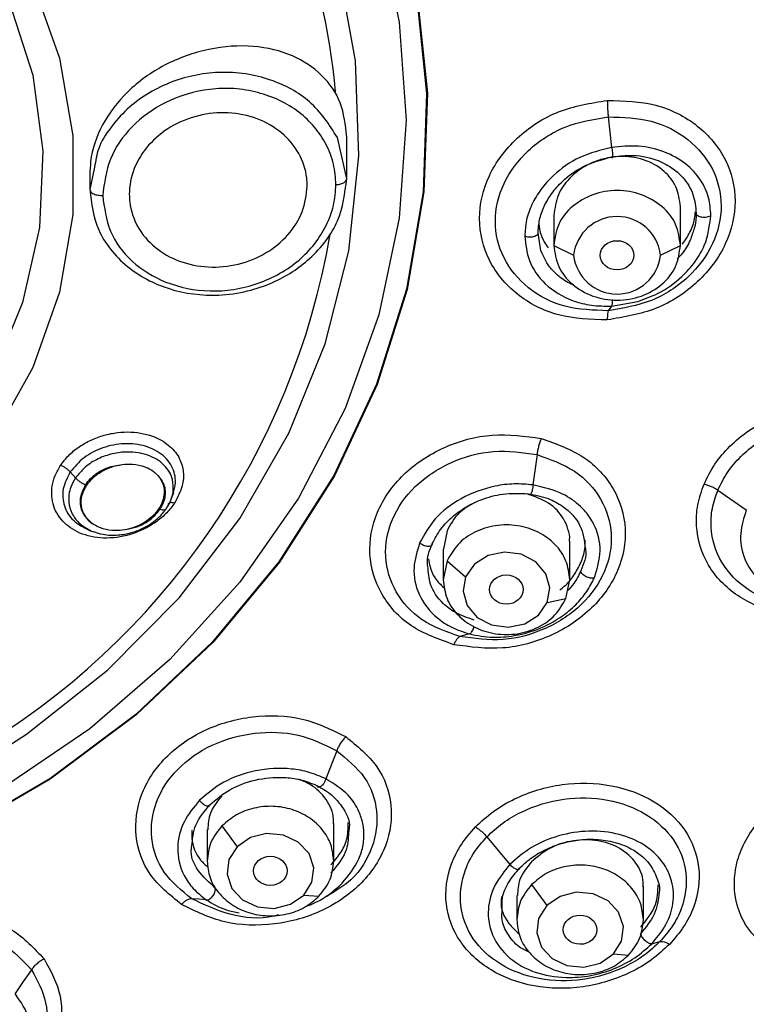
# Model space of a CAD drawing. Units: millimetres. Extents: x 127 to 301, y 106 to 224.
# Drawn here: x 160 to 169, y 185 to 198 of the extents above; entities that cross this region are included whole.
import ezdxf

# ---------------------------------------------------------------- set-up
doc = ezdxf.new("R2010")
doc.units = ezdxf.units.MM
doc.linetypes.add('SLD-実線', pattern=[0])

msp = doc.modelspace()

# ---------------------------------------------------------------- linework, layer by layer
at = {"linetype": 'SLD-実線', "lineweight": 25}
for p, q in [((163.977, 195.618), (163.858, 196.141)), ((163.977, 195.618), (163.977, 196.151)), ((160.788, 195.764), (160.727, 195.482)), ((160.727, 195.673), (160.727, 195.481)), ((168.196, 194.775), (168.196, 195.268)), ((166.596, 195.157), (166.596, 194.775)), ((166.432, 194.71), (166.396, 194.932)), ((166.596, 194.776), (166.846, 194.651)), ((167.946, 194.651), (168.196, 194.776)), ((167.325, 194.008), (167.657, 194.066)), ((167.325, 194.008), (167.284, 193.95)), ((166.383, 192.13), (166.332, 191.747)), ((160.48, 191.91), (160.546, 191.835)), ((168.67, 191.681), (169.03, 191.431)), ((161.765, 191.591), (161.788, 191.652)), ((160.723, 191.172), (160.777, 191.153)), ((165.245, 191.166), (165.201, 190.934)), ((166.796, 190.547), (166.796, 191.036)), ((165.196, 190.934), (165.196, 190.547)), ((165.245, 190.785), (165.196, 190.548)), ((165.245, 190.785), (165.48, 190.586)), ((166.748, 190.311), (166.796, 190.548)), ((166.513, 190.26), (166.748, 190.311)), ((163.849, 188.385), (163.711, 188.03)), ((162.398, 187.434), (162.59, 187.17)), ((163.811, 186.989), (163.811, 187.466)), ((162.211, 187.387), (162.211, 186.989)), ((165.747, 187.296), (166.04, 186.946)), ((166.315, 186.691), (166.506, 186.427)), ((167.728, 186.246), (167.728, 186.671)), ((163.432, 186.558), (163.624, 186.544)), ((166.128, 186.554), (166.128, 186.246)), ((167.834, 185.943), (167.937, 185.97)), ((167.349, 185.815), (167.54, 185.801))]:
    msp.add_line(p, q, dxfattribs=at)
at = {"linetype": 'SLD-実線', "lineweight": 25, "flags": 128}
for points in [[(152.852, 206.91), (154.288, 206.836), (155.705, 206.615), (157.082, 206.251), (158.399, 205.749), (159.639, 205.115), (160.783, 204.358), (161.816, 203.49), (162.723, 202.522), (163.491, 201.468), (164.11, 200.342), (164.572, 199.161), (164.868, 197.941), (164.996, 196.7), (164.953, 195.453), (164.741, 194.22), (164.361, 193.018), (163.82, 191.863), (163.125, 190.771), (162.286, 189.758), (161.314, 188.838), (160.224, 188.024), (159.03, 187.328), (157.749, 186.759), (156.4, 186.325), (155.001, 186.032), (153.571, 185.884), (152.132, 185.884), (150.702, 186.032), (149.303, 186.325), (147.954, 186.759), (146.673, 187.328), (145.479, 188.024), (144.389, 188.838), (143.417, 189.758), (142.578, 190.771), (141.883, 191.863), (141.342, 193.018), (140.962, 194.22), (140.75, 195.453), (140.707, 196.7), (140.835, 197.941), (141.132, 199.161), (141.593, 200.342), (142.212, 201.468), (142.98, 202.522), (143.887, 203.49), (144.92, 204.358), (146.064, 205.115), (147.304, 205.749), (148.621, 206.251), (149.998, 206.615), (151.415, 206.836), (152.852, 206.91)], [(152.852, 206.902), (154.287, 206.828), (155.703, 206.608), (157.079, 206.244), (158.395, 205.742), (159.634, 205.108), (160.777, 204.352), (161.809, 203.484), (162.716, 202.517), (163.484, 201.464), (164.102, 200.339), (164.563, 199.159), (164.859, 197.94), (164.987, 196.699), (164.944, 195.454), (164.732, 194.222), (164.353, 193.02), (163.812, 191.866), (163.118, 190.775), (162.279, 189.763), (161.308, 188.843), (160.219, 188.03), (159.025, 187.334), (157.746, 186.765), (156.397, 186.332), (154.999, 186.039), (153.571, 185.892), (152.132, 185.892), (150.704, 186.039), (149.306, 186.332), (147.957, 186.765), (146.678, 187.334), (145.484, 188.03), (144.395, 188.843), (143.424, 189.763), (142.585, 190.775), (141.891, 191.866), (141.35, 193.02), (140.971, 194.222), (140.759, 195.454), (140.716, 196.699), (140.844, 197.94), (141.14, 199.159), (141.601, 200.339), (142.219, 201.464), (142.987, 202.517), (143.894, 203.484), (144.926, 204.352), (146.069, 205.108), (147.308, 205.742), (148.624, 206.244), (150, 206.608), (151.416, 206.828), (152.852, 206.902)], [(147.166, 187.33), (146.106, 187.895), (144.977, 188.661), (143.963, 189.539), (143.078, 190.517), (142.336, 191.58), (141.748, 192.712), (141.321, 193.898), (141.063, 195.12), (140.976, 196.359), (141.063, 197.599), (141.321, 198.821), (141.748, 200.006), (142.336, 201.139), (143.078, 202.202), (143.963, 203.179), (144.977, 204.057), (146.106, 204.823), (147.333, 205.466), (148.64, 205.975), (150.01, 206.345), (151.42, 206.569), (152.852, 206.644), (154.283, 206.569), (155.693, 206.345), (157.063, 205.975), (158.37, 205.466), (159.598, 204.823), (160.726, 204.057), (161.74, 203.179), (162.625, 202.202), (163.367, 201.139), (163.955, 200.006), (164.382, 198.821), (164.64, 197.599), (164.727, 196.359), (164.64, 195.12), (164.382, 193.898), (163.955, 192.712), (163.367, 191.58), (162.625, 190.517), (161.74, 189.539), (160.726, 188.661), (159.598, 187.895), (158.701, 187.409)], [(159.223, 188.143), (159.925, 188.595), (160.952, 189.405), (161.856, 190.319), (162.623, 191.322), (163.243, 192.399), (163.704, 193.533), (164.001, 194.709), (164.13, 195.907), (164.087, 197.109), (163.874, 198.298), (163.494, 199.455), (162.952, 200.563), (162.257, 201.605), (161.42, 202.565), (160.453, 203.429), (159.371, 204.183), (158.19, 204.817), (156.928, 205.319), (155.604, 205.684), (154.238, 205.905), (152.852, 205.979)], [(156.89, 201.325), (157.18, 201.162), (158.078, 200.541), (158.859, 199.812), (159.506, 198.991), (160.004, 198.095), (160.343, 197.144), (160.514, 196.161), (160.514, 195.166), (160.343, 194.183), (160.004, 193.232), (159.506, 192.336), (158.859, 191.514), (158.078, 190.785), (157.18, 190.165), (156.185, 189.668), (155.116, 189.304), (153.997, 189.083), (152.852, 189.009), (151.706, 189.083), (150.587, 189.304), (149.518, 189.668), (148.523, 190.165), (147.625, 190.785), (146.844, 191.514), (146.197, 192.336), (145.699, 193.232), (145.36, 194.183), (145.189, 195.166), (145.189, 196.161), (145.36, 197.144), (145.699, 198.095), (146.197, 198.991), (146.844, 199.812), (147.625, 200.541), (148.523, 201.162), (149.518, 201.659), (150.587, 202.022), (151.706, 202.244), (152.852, 202.318), (152.852, 202.318)], [(152.852, 202.035), (153.964, 201.961), (155.05, 201.741), (156.084, 201.38), (157.043, 200.886), (157.904, 200.272), (158.646, 199.551), (159.252, 198.74), (159.708, 197.858), (160.004, 196.927), (160.132, 195.967), (160.089, 195.002), (159.877, 194.054), (159.5, 193.145), (158.967, 192.296), (158.291, 191.528), (157.487, 190.858), (156.575, 190.302), (155.575, 189.874), (154.512, 189.582), (153.409, 189.435), (152.294, 189.435), (151.191, 189.582), (150.128, 189.874), (149.128, 190.302), (148.216, 190.858), (147.412, 191.528), (146.736, 192.296), (146.203, 193.145), (145.826, 194.054), (145.614, 195.002), (145.571, 195.967), (145.699, 196.927), (145.995, 197.858), (146.451, 198.74), (147.057, 199.551), (147.799, 200.272), (148.66, 200.886), (149.619, 201.38), (150.653, 201.741), (151.739, 201.961), (152.852, 202.035)], [(167.284, 196.401), (167.305, 196.208), (167.326, 196.015)], [(166.513, 190.26), (166.546, 190.443), (166.495, 190.624), (166.368, 190.774), (166.184, 190.87), (165.972, 190.898), (165.764, 190.854), (165.591, 190.744), (165.48, 190.586)], [(165.48, 190.586), (165.447, 190.402), (165.498, 190.221), (165.625, 190.071), (165.808, 189.975), (166.02, 189.947), (166.229, 189.991), (166.402, 190.101), (166.513, 190.26)], [(165.527, 189.862), (165.467, 189.846), (165.407, 189.829)], [(163.432, 186.558), (163.535, 186.721), (163.559, 186.905), (163.499, 187.084), (163.364, 187.229), (163.176, 187.318), (162.963, 187.338), (162.757, 187.286), (162.59, 187.17)], [(162.59, 187.17), (162.486, 187.007), (162.463, 186.822), (162.523, 186.644), (162.657, 186.499), (162.846, 186.41), (163.059, 186.39), (163.265, 186.442), (163.432, 186.558)], [(167.349, 185.815), (167.452, 185.978), (167.475, 186.163), (167.415, 186.341), (167.281, 186.486), (167.093, 186.575), (166.88, 186.595), (166.674, 186.543), (166.506, 186.427)], [(162.2, 186.499), (162.108, 186.506), (162.016, 186.512)], [(166.506, 186.427), (166.403, 186.264), (166.38, 186.08), (166.44, 185.901), (166.574, 185.756), (166.762, 185.667), (166.976, 185.647), (167.182, 185.699), (167.349, 185.815)], [(159.989, 185.615), (159.885, 185.464), (159.781, 185.313)]]:
    msp.add_lwpolyline(points, dxfattribs=at)
at = {"linetype": 'SLD-実線', "lineweight": 25}
for centre, radius, start, end in [((154.534, 195.827), 9.344, 5.4621, 62.0359), ((167.396, 194.587), 0.554, 6.6254, 173.3746), ((154.451, 196.516), 9.453, 300.3764, 350.261), ((167.396, 194.715), 0.554, 186.6254, 353.3746)]:
    msp.add_arc(centre, radius, start, end, dxfattribs=at)
for centre, major_axis, ratio in [((167.395, 194.651), (0.213, 0), 0.865896), ((165.995, 190.423), (0.213, 0), 0.865944), ((163.01, 186.865), (0.213, 0), 0.86603), ((166.927, 186.121), (0.213, -0.001), 0.865879)]:
    msp.add_ellipse(centre, major_axis=major_axis, ratio=ratio, dxfattribs=at)
for points, knots in [([(152.852, 218.712), (152.97, 218.712), (153.206, 218.711), (153.557, 218.704), (153.905, 218.693), (154.248, 218.678), (154.587, 218.659), (154.922, 218.637), (155.252, 218.61), (155.578, 218.581), (155.899, 218.548), (156.216, 218.511), (156.529, 218.472), (156.837, 218.429), (157.14, 218.384), (157.439, 218.337), (157.733, 218.286), (158.022, 218.234), (158.306, 218.179), (158.586, 218.122), (159.017, 218.03), (159.934, 217.815), (161.097, 217.485), (162.429, 217.029), (163.939, 216.434), (165.794, 215.544), (167.313, 214.629), (168.261, 213.978), (168.828, 213.57), (169.724, 212.879), (170.831, 211.914), (172.056, 210.673), (173.206, 209.31), (174.353, 207.68), (175.409, 205.797), (176.137, 204.061), (176.598, 202.606), (176.833, 201.677), (176.989, 200.908), (177.089, 200.312), (177.169, 199.723), (177.224, 199.197), (177.281, 198.47), (177.29, 197.935), (177.297, 197.54)], [0, 0, 0, 0, 0.009262, 0.01842, 0.027475, 0.036427, 0.045275, 0.054019, 0.06266, 0.071196, 0.079629, 0.087957, 0.09618, 0.1043, 0.112314, 0.120224, 0.128029, 0.135728, 0.143323, 0.150812, 0.158195, 0.177983, 0.225013, 0.253772, 0.28984, 0.354538, 0.419226, 0.434159, 0.449087, 0.476816, 0.527871, 0.571681, 0.624022, 0.679996, 0.74372, 0.812551, 0.846249, 0.879878, 0.898286, 0.91667, 0.934238, 0.951777, 0.964308, 1, 1, 1, 1]), ([(163.977, 196.151), (163.96, 196.298), (163.927, 196.593), (163.674, 196.948), (163.296, 197.2), (162.798, 197.319), (162.23, 197.282), (161.666, 197.081), (161.191, 196.742), (160.863, 196.312), (160.737, 195.938), (160.729, 195.727), (160.727, 195.673)], [0, 0, 0, 0, 0.099999, 0.199879, 0.303017, 0.412718, 0.527222, 0.64195, 0.752917, 0.859593, 0.963876, 1, 1, 1, 1]), ([(163.858, 196.141), (163.755, 196.302), (163.554, 196.613), (163.102, 196.855), (162.698, 196.955), (162.259, 196.979), (161.714, 196.863), (161.253, 196.575), (160.984, 196.268), (160.825, 196.02), (160.799, 195.845), (160.788, 195.764)], [0, 0, 0, 0, 0.155045, 0.299828, 0.379301, 0.463293, 0.618785, 0.772624, 0.854492, 0.932981, 1, 1, 1, 1]), ([(163.84, 195.544), (163.834, 195.631), (163.821, 195.807), (163.723, 196.055), (163.576, 196.278), (163.376, 196.468), (163.133, 196.617), (162.852, 196.718), (162.552, 196.768), (162.151, 196.756), (161.682, 196.616), (161.24, 196.296), (160.95, 195.874), (160.91, 195.564), (160.89, 195.407)], [0, 0, 0, 0, 0.065843, 0.131443, 0.197074, 0.26141, 0.32732, 0.393373, 0.46154, 0.526882, 0.652888, 0.770009, 0.884351, 1, 1, 1, 1]), ([(167.272, 193.834), (167.061, 193.84), (166.64, 193.853), (166.103, 194.137), (165.742, 194.572), (165.614, 195.112), (165.741, 195.669), (166.102, 196.152), (166.641, 196.506), (167.062, 196.576), (167.272, 196.61)], [0, 0, 0, 0, 0.124984, 0.249943, 0.374935, 0.499977, 0.625035, 0.750049, 0.875033, 1, 1, 1, 1]), ([(167.272, 196.61), (167.482, 196.604), (167.902, 196.591), (168.439, 196.311), (168.801, 195.878), (168.93, 195.34), (168.803, 194.782), (168.442, 194.296), (167.904, 193.939), (167.482, 193.869), (167.272, 193.834)], [0, 0, 0, 0, 0.124734, 0.249535, 0.374443, 0.499481, 0.624636, 0.749796, 0.874917, 1, 1, 1, 1]), ([(167.272, 196.61), (167.272, 196.594), (167.273, 196.562), (167.275, 196.508), (167.279, 196.453), (167.282, 196.418), (167.284, 196.401)], [0, 0, 0, 0, 0.247007, 0.499998, 0.75299, 1, 1, 1, 1]), ([(163.477, 195.527), (163.464, 195.417), (163.439, 195.197), (163.246, 194.898), (162.962, 194.665), (162.607, 194.522), (162.222, 194.485), (161.851, 194.561), (161.537, 194.74), (161.315, 195.002), (161.235, 195.247), (161.22, 195.497), (161.269, 195.753), (161.454, 196.053), (161.74, 196.289), (162.095, 196.434), (162.48, 196.471), (162.851, 196.394), (163.166, 196.213), (163.387, 195.949), (163.47, 195.704), (163.475, 195.561), (163.477, 195.527)], [0, 0, 0, 0, 0.053434, 0.106865, 0.160373, 0.214055, 0.267926, 0.321929, 0.375936, 0.429793, 0.483392, 0.499999, 0.553364, 0.606723, 0.660223, 0.713989, 0.767955, 0.821977, 0.875911, 0.929667, 0.983235, 1, 1, 1, 1]), ([(167.284, 193.95), (167.098, 193.956), (166.726, 193.967), (166.251, 194.218), (165.932, 194.602), (165.819, 195.078), (165.931, 195.569), (166.25, 195.995), (166.725, 196.308), (167.098, 196.37), (167.284, 196.401)], [0, 0, 0, 0, 0.125237, 0.25031, 0.375263, 0.500109, 0.624931, 0.749834, 0.874805, 1, 1, 1, 1]), ([(167.284, 196.401), (167.47, 196.395), (167.841, 196.384), (168.316, 196.136), (168.635, 195.754), (168.749, 195.279), (168.638, 194.787), (168.319, 194.359), (167.843, 194.043), (167.471, 193.981), (167.284, 193.95)], [0, 0, 0, 0, 0.124977, 0.249916, 0.374781, 0.499606, 0.624521, 0.749567, 0.874692, 1, 1, 1, 1]), ([(167.326, 196.015), (167.189, 195.981), (166.919, 195.913), (166.62, 195.702), (166.427, 195.489), (166.313, 195.296), (166.241, 195.095), (166.232, 194.961), (166.228, 194.894)], [0, 0, 0, 0, 0.236632, 0.466218, 0.603239, 0.737931, 0.870142, 1, 1, 1, 1]), ([(167.326, 196.015), (167.328, 196.005), (167.332, 195.984), (167.337, 195.953), (167.339, 195.927), (167.34, 195.907), (167.339, 195.891), (167.336, 195.882), (167.331, 195.882), (167.327, 195.89), (167.325, 195.895)], [0, 0, 0, 0, 0.136467, 0.266915, 0.385904, 0.491601, 0.603655, 0.728887, 0.863168, 1, 1, 1, 1]), ([(168.582, 195.155), (168.576, 195.23), (168.564, 195.39), (168.456, 195.616), (168.268, 195.823), (167.997, 195.971), (167.67, 196.048), (167.441, 196.026), (167.326, 196.015)], [0, 0, 0, 0, 0.136834, 0.289266, 0.457254, 0.640832, 0.820399, 1, 1, 1, 1]), ([(166.396, 194.932), (166.4, 194.988), (166.408, 195.101), (166.468, 195.273), (166.566, 195.438), (166.724, 195.615), (166.973, 195.798), (167.201, 195.86), (167.325, 195.895)], [0, 0, 0, 0, 0.129216, 0.261287, 0.396491, 0.535086, 0.746199, 1, 1, 1, 1]), ([(168.196, 195.266), (168.185, 195.353), (168.169, 195.486), (168.067, 195.64), (167.93, 195.775), (167.699, 195.888), (167.428, 195.911), (167.212, 195.872), (167.016, 195.8), (166.806, 195.658), (166.631, 195.424), (166.608, 195.245), (166.596, 195.157)], [0, 0, 0, 0, 0.120837, 0.185369, 0.252499, 0.379437, 0.507066, 0.575821, 0.640186, 0.755302, 0.87992, 1, 1, 1, 1]), ([(167.325, 195.895), (167.401, 195.904), (167.596, 195.929), (167.862, 195.88), (168.084, 195.77), (168.249, 195.624), (168.372, 195.43), (168.388, 195.263), (168.396, 195.182)], [0, 0, 0, 0, 0.141527, 0.359402, 0.510612, 0.643401, 0.827407, 1, 1, 1, 1]), ([(160.727, 195.482), (160.748, 195.307), (160.781, 195.037), (160.983, 194.719), (161.255, 194.439), (161.715, 194.194), (162.266, 194.123), (162.713, 194.187), (163.118, 194.323), (163.546, 194.602), (163.906, 195.069), (163.953, 195.437), (163.977, 195.618)], [0, 0, 0, 0, 0.119276, 0.183329, 0.250168, 0.374776, 0.501058, 0.573353, 0.639367, 0.752094, 0.878233, 1, 1, 1, 1]), ([(160.89, 195.407), (160.91, 195.253), (160.95, 194.946), (161.242, 194.554), (161.685, 194.28), (162.153, 194.185), (162.554, 194.211), (162.855, 194.288), (163.136, 194.415), (163.379, 194.583), (163.578, 194.79), (163.724, 195.025), (163.821, 195.28), (163.834, 195.456), (163.84, 195.544)], [0, 0, 0, 0, 0.116029, 0.230771, 0.347766, 0.473491, 0.538921, 0.607178, 0.673776, 0.739437, 0.803581, 0.869034, 0.934368, 1, 1, 1, 1]), ([(163.84, 195.544), (163.857, 195.545), (163.893, 195.549), (163.939, 195.566), (163.97, 195.59), (163.975, 195.609), (163.976, 195.618)], [0, 0, 0, 0, 0.234641, 0.490758, 0.751988, 1, 1, 1, 1]), ([(160.727, 195.482), (160.729, 195.472), (160.732, 195.457), (160.753, 195.439), (160.775, 195.426), (160.801, 195.417), (160.839, 195.408), (160.87, 195.408), (160.89, 195.407)], [0, 0, 0, 0, 0.238141, 0.36751, 0.499994, 0.632479, 0.761851, 1, 1, 1, 1]), ([(168.196, 194.776), (168.184, 194.867), (168.16, 195.048), (167.975, 195.279), (167.711, 195.433), (167.396, 195.487), (167.082, 195.433), (166.817, 195.279), (166.633, 195.048), (166.608, 194.867), (166.596, 194.776)], [0, 0, 0, 0, 0.125, 0.250001, 0.375001, 0.500001, 0.625001, 0.750001, 0.875, 1, 1, 1, 1]), ([(167.657, 194.066), (167.745, 194.098), (167.948, 194.171), (168.199, 194.352), (168.387, 194.565), (168.541, 194.826), (168.566, 195.026), (168.582, 195.155)], [0, 0, 0, 0, 0.173659, 0.403452, 0.569352, 0.724328, 1, 1, 1, 1]), ([(168.224, 194.792), (168.257, 194.842), (168.325, 194.943), (168.377, 195.084), (168.384, 195.17), (168.386, 195.199)], [0, 0, 0, 0, 0.392879, 0.797725, 1, 1, 1, 1]), ([(168.396, 195.182), (168.396, 195.126), (168.395, 195.062), (168.373, 195), (168.37, 194.993)], [0, 0, 0, 0, 0.893459, 1, 1, 1, 1]), ([(168.582, 195.155), (168.575, 195.15), (168.561, 195.14), (168.53, 195.132), (168.499, 195.129), (168.469, 195.131), (168.442, 195.137), (168.418, 195.148), (168.4, 195.164), (168.398, 195.176), (168.396, 195.182)], [0, 0, 0, 0, 0.136082, 0.268992, 0.391667, 0.499959, 0.608288, 0.730993, 0.863921, 1, 1, 1, 1]), ([(166.41, 195.035), (166.411, 195.016), (166.418, 194.941), (166.457, 194.841), (166.508, 194.769), (166.525, 194.744)], [0, 0, 0, 0, 0.176206, 0.71542, 1, 1, 1, 1]), ([(166.396, 194.932), (166.395, 194.926), (166.393, 194.915), (166.379, 194.901), (166.359, 194.89), (166.335, 194.883), (166.31, 194.88), (166.282, 194.88), (166.252, 194.884), (166.236, 194.891), (166.228, 194.894)], [0, 0, 0, 0, 0.136178, 0.269539, 0.394248, 0.50654, 0.613805, 0.733752, 0.864181, 1, 1, 1, 1]), ([(166.228, 194.894), (166.239, 194.788), (166.265, 194.563), (166.477, 194.264), (166.772, 194.086), (167.071, 194.009), (167.239, 194.008), (167.325, 194.008)], [0, 0, 0, 0, 0.210056, 0.446596, 0.709395, 0.851345, 1, 1, 1, 1]), ([(168.37, 194.993), (168.355, 194.942), (168.322, 194.832), (168.246, 194.699), (168.178, 194.627), (168.157, 194.604)], [0, 0, 0, 0, 0.369191, 0.799104, 1, 1, 1, 1]), ([(166.596, 194.776), (166.608, 194.685), (166.633, 194.504), (166.817, 194.273), (167.082, 194.119), (167.396, 194.065), (167.711, 194.119), (167.975, 194.273), (168.16, 194.504), (168.184, 194.685), (168.196, 194.776)], [0, 0, 0, 0, 0.125, 0.249999, 0.374999, 0.499999, 0.624999, 0.749999, 0.875, 1, 1, 1, 1]), ([(166.848, 194.276), (166.837, 194.28), (166.765, 194.303), (166.659, 194.382), (166.517, 194.517), (166.464, 194.639), (166.432, 194.71)], [0, 0, 0, 0, 0.053543, 0.344311, 0.618107, 1, 1, 1, 1]), ([(167.325, 194.008), (167.327, 194.011), (167.332, 194.016), (167.337, 194.036), (167.339, 194.061), (167.34, 194.081), (167.34, 194.091), (167.34, 194.093)], [0, 0, 0, 0, 0.260846, 0.515374, 0.75154, 0.962021, 1, 1, 1, 1]), ([(167.284, 193.95), (167.283, 193.946), (167.279, 193.939), (167.275, 193.913), (167.272, 193.878), (167.272, 193.848), (167.272, 193.834)], [0, 0, 0, 0, 0.247012, 0.500004, 0.752994, 1, 1, 1, 1]), ([(168.496, 191.758), (168.538, 191.843), (168.622, 192.013), (168.88, 192.316), (169.314, 192.618), (169.936, 192.795), (170.564, 192.768), (171.107, 192.542), (171.487, 192.148), (171.615, 191.725), (171.597, 191.369), (171.536, 191.194), (171.505, 191.107)], [0, 0, 0, 0, 0.062821, 0.125617, 0.250534, 0.37537, 0.500058, 0.624685, 0.74942, 0.874336, 0.937152, 1, 1, 1, 1]), ([(168.67, 191.681), (168.708, 191.757), (168.782, 191.908), (169.013, 192.178), (169.399, 192.447), (169.954, 192.605), (170.515, 192.58), (171, 192.378), (171.34, 192.027), (171.454, 191.65), (171.438, 191.333), (171.384, 191.178), (171.357, 191.1)], [0, 0, 0, 0, 0.062634, 0.125278, 0.250041, 0.375011, 0.500056, 0.625036, 0.749927, 0.874681, 0.937348, 1, 1, 1, 1]), ([(160.357, 191.994), (160.389, 192.037), (160.454, 192.123), (160.588, 192.231), (160.74, 192.318), (160.906, 192.379), (161.078, 192.413), (161.304, 192.422), (161.543, 192.37), (161.75, 192.242), (161.87, 192.086), (161.917, 191.913), (161.907, 191.719), (161.837, 191.589), (161.798, 191.516)], [0, 0, 0, 0, 0.066076, 0.132343, 0.197956, 0.264223, 0.329225, 0.395541, 0.525806, 0.625497, 0.725372, 0.813044, 0.894118, 1, 1, 1, 1]), ([(165.331, 189.726), (165.141, 189.794), (164.762, 189.929), (164.385, 190.352), (164.228, 190.866), (164.325, 191.411), (164.663, 191.896), (165.186, 192.245), (165.819, 192.42), (166.231, 192.363), (166.437, 192.334)], [0, 0, 0, 0, 0.124955, 0.249937, 0.374944, 0.499948, 0.625008, 0.750009, 0.874999, 1, 1, 1, 1]), ([(166.437, 192.334), (166.626, 192.266), (167.005, 192.131), (167.383, 191.71), (167.54, 191.198), (167.442, 190.655), (167.104, 190.168), (166.582, 189.818), (165.949, 189.64), (165.537, 189.698), (165.331, 189.726)], [0, 0, 0, 0, 0.124886, 0.249849, 0.374871, 0.499933, 0.625002, 0.75004, 0.875028, 1, 1, 1, 1]), ([(166.437, 192.334), (166.431, 192.319), (166.419, 192.288), (166.403, 192.236), (166.39, 192.182), (166.385, 192.147), (166.383, 192.13)], [0, 0, 0, 0, 0.247008, 0.499999, 0.75299, 1, 1, 1, 1]), ([(161.785, 191.652), (161.792, 191.674), (161.811, 191.733), (161.812, 191.83), (161.78, 191.973), (161.667, 192.13), (161.443, 192.248), (161.168, 192.281), (160.891, 192.228), (160.641, 192.103), (160.533, 191.974), (160.48, 191.91)], [0, 0, 0, 0, 0.039894, 0.108414, 0.178306, 0.321722, 0.467572, 0.607704, 0.741535, 0.870936, 1, 1, 1, 1]), ([(161.779, 191.649), (161.781, 191.706), (161.786, 191.799), (161.735, 191.914), (161.669, 192.001), (161.574, 192.074), (161.427, 192.142), (161.234, 192.173), (161.013, 192.147), (160.828, 192.082), (160.66, 191.977), (160.584, 191.882), (160.546, 191.835)], [0, 0, 0, 0, 0.118247, 0.189891, 0.269692, 0.350102, 0.428381, 0.579385, 0.683791, 0.788791, 0.89427, 1, 1, 1, 1]), ([(165.407, 189.829), (165.24, 189.889), (164.904, 190.008), (164.57, 190.382), (164.432, 190.836), (164.518, 191.316), (164.816, 191.745), (165.277, 192.052), (165.836, 192.207), (166.2, 192.156), (166.383, 192.13)], [0, 0, 0, 0, 0.12521, 0.250314, 0.375274, 0.50008, 0.624909, 0.749771, 0.874799, 1, 1, 1, 1]), ([(166.383, 192.13), (166.55, 192.071), (166.885, 191.951), (167.219, 191.579), (167.358, 191.127), (167.272, 190.648), (166.974, 190.219), (166.513, 189.91), (165.954, 189.753), (165.59, 189.804), (165.407, 189.829)], [0, 0, 0, 0, 0.12514, 0.250226, 0.375205, 0.500069, 0.624882, 0.749787, 0.874829, 1, 1, 1, 1]), ([(161.798, 191.516), (161.767, 191.475), (161.705, 191.392), (161.58, 191.285), (161.437, 191.196), (161.225, 191.105), (160.94, 191.055), (160.629, 191.108), (160.391, 191.253), (160.25, 191.472), (160.235, 191.691), (160.282, 191.868), (160.332, 191.952), (160.357, 191.994)], [0, 0, 0, 0, 0.063137, 0.126549, 0.189378, 0.252672, 0.385225, 0.512871, 0.634007, 0.755417, 0.877225, 0.938698, 1, 1, 1, 1]), ([(160.48, 191.91), (160.472, 191.918), (160.455, 191.936), (160.424, 191.959), (160.39, 191.98), (160.368, 191.989), (160.357, 191.994)], [0, 0, 0, 0, 0.245616, 0.49985, 0.754163, 1, 1, 1, 1]), ([(160.48, 191.91), (160.443, 191.839), (160.37, 191.696), (160.391, 191.476), (160.504, 191.283), (160.649, 191.21), (160.723, 191.172)], [0, 0, 0, 0, 0.244308, 0.487493, 0.737665, 1, 1, 1, 1]), ([(160.672, 191.75), (160.692, 191.776), (160.732, 191.83), (160.826, 191.904), (160.961, 191.978), (161.074, 191.995), (161.137, 192.004)], [0, 0, 0, 0, 0.193814, 0.388535, 0.658152, 1, 1, 1, 1]), ([(160.689, 191.744), (160.714, 191.775), (160.763, 191.84), (160.871, 191.917), (160.997, 191.979), (161.09, 191.996), (161.137, 192.005)], [0, 0, 0, 0, 0.239618, 0.480478, 0.73839, 1, 1, 1, 1]), ([(161.137, 192.005), (161.181, 192.008), (161.281, 192.015), (161.43, 191.981), (161.549, 191.914), (161.598, 191.852), (161.617, 191.827)], [0, 0, 0, 0, 0.218825, 0.497988, 0.802683, 1, 1, 1, 1]), ([(160.546, 191.835), (160.524, 191.797), (160.468, 191.699), (160.449, 191.54), (160.493, 191.386), (160.587, 191.252), (160.692, 191.195), (160.75, 191.163)], [0, 0, 0, 0, 0.148724, 0.383048, 0.574755, 0.765381, 1, 1, 1, 1]), ([(160.546, 191.835), (160.554, 191.826), (160.571, 191.809), (160.603, 191.785), (160.638, 191.763), (160.661, 191.754), (160.672, 191.75)], [0, 0, 0, 0, 0.244574, 0.498735, 0.753563, 1, 1, 1, 1]), ([(161.617, 191.827), (161.633, 191.798), (161.663, 191.741), (161.671, 191.643), (161.653, 191.54), (161.616, 191.475), (161.597, 191.442)], [0, 0, 0, 0, 0.251708, 0.501292, 0.751451, 1, 1, 1, 1]), ([(161.617, 191.827), (161.633, 191.805), (161.668, 191.757), (161.682, 191.672), (161.678, 191.562), (161.638, 191.486), (161.613, 191.438)], [0, 0, 0, 0, 0.204608, 0.441998, 0.645891, 1, 1, 1, 1]), ([(160.672, 191.75), (160.648, 191.704), (160.601, 191.614), (160.602, 191.472), (160.652, 191.346), (160.723, 191.287), (160.758, 191.259)], [0, 0, 0, 0, 0.251463, 0.503675, 0.761215, 1, 1, 1, 1]), ([(160.758, 191.259), (160.722, 191.292), (160.655, 191.354), (160.614, 191.481), (160.619, 191.615), (160.666, 191.701), (160.689, 191.744)], [0, 0, 0, 0, 0.26851, 0.506581, 0.756913, 1, 1, 1, 1]), ([(166.332, 191.747), (166.252, 191.754), (166.096, 191.767), (165.782, 191.728), (165.421, 191.596), (165.077, 191.335), (164.956, 191.117), (164.898, 191.012)], [0, 0, 0, 0, 0.139779, 0.275423, 0.533293, 0.774891, 1, 1, 1, 1]), ([(166.332, 191.747), (166.331, 191.736), (166.33, 191.715), (166.324, 191.684), (166.316, 191.659), (166.308, 191.639), (166.298, 191.625), (166.288, 191.618), (166.278, 191.62), (166.273, 191.63), (166.27, 191.635)], [0, 0, 0, 0, 0.136469, 0.26692, 0.385912, 0.491609, 0.60366, 0.728889, 0.863169, 1, 1, 1, 1]), ([(167.11, 190.576), (167.144, 190.689), (167.214, 190.922), (167.144, 191.18), (167.039, 191.359), (166.921, 191.497), (166.693, 191.663), (166.463, 191.716), (166.332, 191.747)], [0, 0, 0, 0, 0.211516, 0.437983, 0.498421, 0.612357, 0.77954, 1, 1, 1, 1]), ([(171.505, 191.107), (171.463, 191.022), (171.379, 190.852), (171.12, 190.548), (170.687, 190.244), (170.066, 190.066), (169.439, 190.092), (168.895, 190.319), (168.514, 190.714), (168.386, 191.139), (168.404, 191.496), (168.465, 191.671), (168.496, 191.758)], [0, 0, 0, 0, 0.062862, 0.12568, 0.250564, 0.375285, 0.499912, 0.624587, 0.749398, 0.874349, 0.937159, 1, 1, 1, 1]), ([(168.496, 191.758), (168.511, 191.754), (168.541, 191.746), (168.587, 191.728), (168.632, 191.707), (168.658, 191.69), (168.67, 191.681)], [0, 0, 0, 0, 0.247587, 0.500005, 0.75242, 1, 1, 1, 1]), ([(171.357, 191.1), (171.32, 191.024), (171.245, 190.873), (171.014, 190.603), (170.628, 190.333), (170.074, 190.173), (169.514, 190.197), (169.028, 190.399), (168.687, 190.752), (168.573, 191.131), (168.589, 191.448), (168.643, 191.604), (168.67, 191.681)], [0, 0, 0, 0, 0.062659, 0.125338, 0.25006, 0.374942, 0.499918, 0.624934, 0.749899, 0.874692, 0.937344, 1, 1, 1, 1]), ([(161.698, 191.453), (161.713, 191.477), (161.752, 191.54), (161.768, 191.607), (161.779, 191.649)], [0, 0, 0, 0, 0.372196, 1, 1, 1, 1]), ([(161.755, 191.574), (161.761, 191.585), (161.776, 191.61), (161.782, 191.637), (161.785, 191.652)], [0, 0, 0, 0, 0.425174, 1, 1, 1, 1]), ([(165.057, 191), (165.09, 191.064), (165.157, 191.192), (165.312, 191.351), (165.488, 191.475), (165.697, 191.574), (165.966, 191.648), (166.163, 191.64), (166.27, 191.635)], [0, 0, 0, 0, 0.160558, 0.322991, 0.456076, 0.594808, 0.780577, 1, 1, 1, 1]), ([(166.792, 191.033), (166.793, 191.04), (166.804, 191.092), (166.776, 191.19), (166.709, 191.356), (166.543, 191.535), (166.351, 191.599), (166.254, 191.632)], [0, 0, 0, 0, 0.025646, 0.188443, 0.357796, 0.678028, 1, 1, 1, 1]), ([(166.27, 191.635), (166.357, 191.619), (166.519, 191.588), (166.755, 191.457), (166.954, 191.249), (166.981, 191.041), (166.994, 190.94)], [0, 0, 0, 0, 0.217163, 0.401197, 0.711048, 1, 1, 1, 1]), ([(160.75, 191.163), (160.797, 191.147), (160.9, 191.112), (161.074, 191.107), (161.243, 191.136), (161.415, 191.2), (161.563, 191.295), (161.652, 191.389), (161.687, 191.435), (161.695, 191.448), (161.698, 191.451), (161.698, 191.453), (161.698, 191.453)], [0, 0, 0, 0, 0.152351, 0.336182, 0.487965, 0.620729, 0.826843, 0.953838, 0.987076, 0.996081, 0.998676, 1, 1, 1, 1]), ([(161.597, 191.442), (161.576, 191.415), (161.535, 191.36), (161.446, 191.288), (161.342, 191.226), (161.262, 191.202), (161.222, 191.189)], [0, 0, 0, 0, 0.235898, 0.473673, 0.735873, 1, 1, 1, 1]), ([(161.222, 191.19), (161.267, 191.2), (161.353, 191.221), (161.463, 191.286), (161.552, 191.357), (161.593, 191.411), (161.613, 191.438)], [0, 0, 0, 0, 0.284945, 0.546656, 0.777987, 1, 1, 1, 1]), ([(161.613, 191.438), (161.623, 191.435), (161.644, 191.43), (161.67, 191.431), (161.69, 191.438), (161.696, 191.448), (161.698, 191.453)], [0, 0, 0, 0, 0.246446, 0.501276, 0.755434, 1, 1, 1, 1]), ([(161.798, 191.516), (161.788, 191.518), (161.767, 191.523), (161.742, 191.522), (161.724, 191.515), (161.718, 191.505), (161.715, 191.5)], [0, 0, 0, 0, 0.245838, 0.50015, 0.754384, 1, 1, 1, 1]), ([(165.561, 191.503), (165.503, 191.469), (165.36, 191.383), (165.288, 191.247), (165.245, 191.166)], [0, 0, 0, 0, 0.401231, 1, 1, 1, 1]), ([(169.03, 191.431), (168.999, 191.332), (168.934, 191.123), (168.991, 190.801), (169.188, 190.508), (169.521, 190.308), (169.93, 190.236), (170.318, 190.287), (170.649, 190.418), (170.905, 190.591), (171.11, 190.801), (171.191, 190.96), (171.231, 191.038)], [0, 0, 0, 0, 0.096071, 0.202046, 0.317787, 0.443265, 0.557911, 0.672513, 0.758238, 0.841414, 0.921992, 1, 1, 1, 1]), ([(161.222, 191.19), (161.185, 191.182), (161.099, 191.164), (160.962, 191.17), (160.842, 191.204), (160.781, 191.244), (160.758, 191.259)], [0, 0, 0, 0, 0.220939, 0.500463, 0.81132, 1, 1, 1, 1]), ([(166.936, 190.76), (166.958, 190.818), (166.993, 190.914), (166.992, 191.011), (166.991, 191.049)], [0, 0, 0, 0, 0.609996, 1, 1, 1, 1]), ([(164.898, 191.012), (164.866, 190.908), (164.798, 190.688), (164.871, 190.345), (165.065, 190.093), (165.302, 189.936), (165.451, 189.887), (165.527, 189.862)], [0, 0, 0, 0, 0.212428, 0.449778, 0.711793, 0.852742, 1, 1, 1, 1]), ([(165.057, 191), (165.056, 190.994), (165.054, 190.984), (165.04, 190.974), (165.021, 190.969), (164.999, 190.969), (164.974, 190.973), (164.948, 190.982), (164.921, 190.995), (164.905, 191.006), (164.898, 191.012)], [0, 0, 0, 0, 0.136177, 0.269537, 0.394245, 0.506535, 0.613802, 0.733751, 0.864181, 1, 1, 1, 1]), ([(165.002, 190.716), (165, 190.727), (164.984, 190.818), (165.023, 190.914), (165.057, 191)], [0, 0, 0, 0, 0.116135, 1, 1, 1, 1]), ([(166.994, 190.94), (166.995, 190.936), (167.016, 190.848), (166.975, 190.751), (166.936, 190.658)], [0, 0, 0, 0, 0.042513, 1, 1, 1, 1]), ([(165.012, 190.81), (165.017, 190.777), (165.031, 190.686), (165.092, 190.55), (165.179, 190.471), (165.219, 190.435)], [0, 0, 0, 0, 0.227532, 0.647526, 1, 1, 1, 1]), ([(165.587, 190.038), (165.503, 190.066), (165.355, 190.116), (165.16, 190.268), (165.02, 190.465), (165.008, 190.64), (165.002, 190.716)], [0, 0, 0, 0, 0.251562, 0.442913, 0.756802, 1, 1, 1, 1]), ([(166.671, 190.418), (166.69, 190.433), (166.761, 190.487), (166.856, 190.602), (166.909, 190.707), (166.936, 190.76)], [0, 0, 0, 0, 0.161294, 0.580801, 1, 1, 1, 1]), ([(166.936, 190.658), (166.91, 190.604), (166.867, 190.514), (166.796, 190.436), (166.767, 190.405)], [0, 0, 0, 0, 0.602769, 1, 1, 1, 1]), ([(167.11, 190.576), (167.103, 190.573), (167.09, 190.567), (167.061, 190.568), (167.031, 190.575), (167.004, 190.585), (166.978, 190.6), (166.956, 190.617), (166.939, 190.638), (166.937, 190.651), (166.936, 190.658)], [0, 0, 0, 0, 0.136085, 0.268996, 0.391668, 0.499955, 0.608284, 0.73099, 0.863919, 1, 1, 1, 1]), ([(165.196, 190.548), (165.206, 190.467), (165.225, 190.306), (165.372, 190.093), (165.588, 189.935), (165.855, 189.851), (166.138, 189.851), (166.403, 189.936), (166.626, 190.092), (166.707, 190.238), (166.748, 190.311)], [0, 0, 0, 0, 0.125, 0.249999, 0.374999, 0.499999, 0.624999, 0.749999, 0.875, 1, 1, 1, 1]), ([(165.527, 189.862), (165.626, 189.843), (165.809, 189.809), (166.136, 189.836), (166.436, 189.927), (166.694, 190.074), (166.876, 190.226), (167.019, 190.394), (167.08, 190.516), (167.11, 190.576)], [0, 0, 0, 0, 0.164641, 0.3045, 0.50934, 0.638628, 0.763493, 0.883925, 1, 1, 1, 1]), ([(165.527, 189.862), (165.532, 189.864), (165.542, 189.867), (165.556, 189.884), (165.569, 189.907), (165.579, 189.931), (165.583, 189.948), (165.586, 189.956)], [0, 0, 0, 0, 0.226233, 0.446986, 0.651815, 0.834367, 1, 1, 1, 1]), ([(165.407, 189.829), (165.401, 189.826), (165.39, 189.821), (165.37, 189.799), (165.35, 189.768), (165.337, 189.74), (165.331, 189.726)], [0, 0, 0, 0, 0.24701, 0.500002, 0.752992, 1, 1, 1, 1]), ([(161.885, 186.441), (161.739, 186.56), (161.448, 186.797), (161.275, 187.305), (161.341, 187.833), (161.653, 188.315), (162.16, 188.671), (162.781, 188.845), (163.433, 188.825), (163.786, 188.65), (163.963, 188.563)], [0, 0, 0, 0, 0.124983, 0.249942, 0.374932, 0.499971, 0.625027, 0.750048, 0.875019, 1, 1, 1, 1]), ([(162.016, 186.512), (161.887, 186.617), (161.629, 186.827), (161.476, 187.276), (161.534, 187.742), (161.81, 188.167), (162.257, 188.481), (162.805, 188.634), (163.38, 188.616), (163.693, 188.462), (163.849, 188.385)], [0, 0, 0, 0, 0.125237, 0.250308, 0.37526, 0.500104, 0.624926, 0.749813, 0.87481, 1, 1, 1, 1]), ([(163.963, 188.563), (164.109, 188.444), (164.4, 188.207), (164.573, 187.702), (164.507, 187.176), (164.195, 186.695), (163.687, 186.337), (163.066, 186.162), (162.415, 186.18), (162.061, 186.354), (161.885, 186.441)], [0, 0, 0, 0, 0.124824, 0.249768, 0.374792, 0.499873, 0.624955, 0.750012, 0.875016, 1, 1, 1, 1]), ([(163.963, 188.563), (163.952, 188.55), (163.928, 188.525), (163.897, 188.48), (163.869, 188.432), (163.856, 188.4), (163.849, 188.385)], [0, 0, 0, 0, 0.247008, 0.499999, 0.75299, 1, 1, 1, 1]), ([(163.849, 188.385), (163.978, 188.28), (164.235, 188.07), (164.39, 187.623), (164.328, 187.162), (164.093, 186.767), (163.831, 186.606), (163.724, 186.54)], [0, 0, 0, 0, 0.213089, 0.426218, 0.639232, 0.852006, 1, 1, 1, 1]), ([(163.711, 188.03), (163.643, 188.059), (163.508, 188.118), (163.21, 188.172), (162.83, 188.153), (162.411, 188.009), (162.211, 187.84), (162.115, 187.758)], [0, 0, 0, 0, 0.139687, 0.275252, 0.533034, 0.774742, 1, 1, 1, 1]), ([(162.245, 187.701), (162.325, 187.769), (162.487, 187.907), (162.824, 188.031), (163.135, 188.059), (163.4, 188.024), (163.529, 187.973), (163.597, 187.946)], [0, 0, 0, 0, 0.219745, 0.447796, 0.69312, 0.836173, 1, 1, 1, 1]), ([(169.446, 185.78), (169.304, 185.887), (169.018, 186.101), (168.875, 186.504), (168.877, 186.84), (168.942, 187.095), (169.066, 187.342), (169.246, 187.569), (169.474, 187.768), (169.828, 187.984), (170.339, 188.146), (170.974, 188.155), (171.318, 188.004), (171.49, 187.929)], [0, 0, 0, 0, 0.124706, 0.249435, 0.312138, 0.37487, 0.437616, 0.500368, 0.563115, 0.625842, 0.750608, 0.8753, 1, 1, 1, 1]), ([(163.807, 187.462), (163.807, 187.483), (163.812, 187.591), (163.73, 187.776), (163.563, 187.941), (163.427, 188), (163.382, 188.019)], [0, 0, 0, 0, 0.088274, 0.454136, 0.821986, 1, 1, 1, 1]), ([(163.711, 188.03), (163.708, 188.02), (163.701, 188), (163.686, 187.972), (163.669, 187.951), (163.652, 187.935), (163.636, 187.925), (163.619, 187.922), (163.605, 187.928), (163.6, 187.94), (163.597, 187.946)], [0, 0, 0, 0, 0.136469, 0.26692, 0.385912, 0.49161, 0.60366, 0.72889, 0.863169, 1, 1, 1, 1]), ([(163.597, 187.946), (163.665, 187.907), (163.791, 187.836), (163.939, 187.656), (164.027, 187.491), (164.003, 187.373), (164, 187.355)], [0, 0, 0, 0, 0.280874, 0.521647, 0.927608, 1, 1, 1, 1]), ([(163.918, 186.708), (163.999, 186.808), (164.124, 186.962), (164.191, 187.198), (164.198, 187.349), (164.177, 187.49), (164.127, 187.643), (163.992, 187.854), (163.813, 187.966), (163.711, 188.03)], [0, 0, 0, 0, 0.219586, 0.338575, 0.46321, 0.517942, 0.625753, 0.786426, 1, 1, 1, 1]), ([(165.605, 187.422), (165.677, 187.489), (165.823, 187.624), (166.182, 187.833), (166.698, 187.99), (167.333, 187.975), (167.889, 187.767), (168.287, 187.397), (168.469, 186.917), (168.411, 186.483), (168.249, 186.155), (168.122, 186.009), (168.058, 185.936)], [0, 0, 0, 0, 0.062821, 0.125616, 0.250532, 0.375367, 0.500055, 0.62468, 0.749415, 0.87433, 0.937206, 1, 1, 1, 1]), ([(162.398, 187.816), (162.34, 187.745), (162.232, 187.612), (162.223, 187.458), (162.218, 187.386)], [0, 0, 0, 0, 0.535546, 1, 1, 1, 1]), ([(165.747, 187.296), (165.812, 187.356), (165.941, 187.476), (166.26, 187.662), (166.72, 187.802), (167.287, 187.789), (167.784, 187.603), (168.14, 187.272), (168.303, 186.844), (168.251, 186.457), (168.107, 186.165), (167.994, 186.035), (167.937, 185.97)], [0, 0, 0, 0, 0.062634, 0.125278, 0.250041, 0.375011, 0.500056, 0.625036, 0.749927, 0.874681, 0.937348, 1, 1, 1, 1]), ([(162.115, 187.758), (162.043, 187.671), (161.891, 187.486), (161.812, 187.145), (161.88, 186.852), (162.028, 186.634), (162.142, 186.545), (162.2, 186.499)], [0, 0, 0, 0, 0.209772, 0.446216, 0.709121, 0.851205, 1, 1, 1, 1]), ([(162.018, 187.181), (162.025, 187.27), (162.039, 187.454), (162.175, 187.618), (162.245, 187.701)], [0, 0, 0, 0, 0.487942, 1, 1, 1, 1]), ([(162.245, 187.701), (162.244, 187.697), (162.242, 187.687), (162.231, 187.681), (162.215, 187.681), (162.197, 187.687), (162.177, 187.698), (162.156, 187.714), (162.133, 187.734), (162.121, 187.75), (162.115, 187.758)], [0, 0, 0, 0, 0.136176, 0.269532, 0.394235, 0.506519, 0.613787, 0.733742, 0.864177, 1, 1, 1, 1]), ([(163.777, 186.941), (163.819, 186.99), (163.903, 187.088), (163.994, 187.271), (163.994, 187.403), (163.994, 187.477)], [0, 0, 0, 0, 0.306295, 0.61301, 1, 1, 1, 1]), ([(168.058, 185.936), (167.986, 185.869), (167.84, 185.734), (167.483, 185.525), (166.968, 185.366), (166.333, 185.378), (165.776, 185.585), (165.377, 185.956), (165.194, 186.438), (165.252, 186.874), (165.415, 187.202), (165.541, 187.349), (165.605, 187.422)], [0, 0, 0, 0, 0.062694, 0.125389, 0.25016, 0.374958, 0.499796, 0.624636, 0.749493, 0.874412, 0.937204, 1, 1, 1, 1]), ([(165.605, 187.422), (165.617, 187.414), (165.642, 187.397), (165.679, 187.366), (165.716, 187.333), (165.737, 187.308), (165.747, 187.296)], [0, 0, 0, 0, 0.247587, 0.500005, 0.75242, 1, 1, 1, 1]), ([(162.017, 187.382), (162.016, 187.347), (162.015, 187.214), (162.077, 187.038), (162.191, 186.939), (162.225, 186.909)], [0, 0, 0, 0, 0.199119, 0.759609, 1, 1, 1, 1]), ([(164, 187.355), (163.995, 187.269), (163.986, 187.088), (163.849, 186.925), (163.777, 186.839)], [0, 0, 0, 0, 0.471363, 1, 1, 1, 1]), ([(167.937, 185.97), (167.873, 185.91), (167.744, 185.791), (167.425, 185.604), (166.966, 185.463), (166.4, 185.475), (165.902, 185.659), (165.545, 185.991), (165.382, 186.421), (165.434, 186.809), (165.578, 187.101), (165.691, 187.231), (165.747, 187.296)], [0, 0, 0, 0, 0.062495, 0.125031, 0.24966, 0.374607, 0.499807, 0.624987, 0.749992, 0.874762, 0.937389, 1, 1, 1, 1]), ([(167.834, 185.943), (167.893, 186.013), (168.018, 186.161), (168.113, 186.427), (168.113, 186.717), (167.985, 186.99), (167.747, 187.206), (167.426, 187.342), (167.047, 187.385), (166.658, 187.323), (166.302, 187.176), (166.126, 187.022), (166.04, 186.946)], [0, 0, 0, 0, 0.080724, 0.171234, 0.271482, 0.381428, 0.484577, 0.587629, 0.696829, 0.801971, 0.903048, 1, 1, 1, 1]), ([(162.314, 186.648), (162.236, 186.718), (162.081, 186.856), (161.993, 187.06), (162.016, 187.17), (162.018, 187.181)], [0, 0, 0, 0, 0.478482, 0.948224, 1, 1, 1, 1]), ([(166.162, 186.899), (166.206, 186.941), (166.297, 187.025), (166.469, 187.129), (166.663, 187.208), (166.877, 187.258), (167.108, 187.272), (167.351, 187.241), (167.604, 187.144), (167.804, 186.982), (167.9, 186.783), (167.942, 186.656), (167.928, 186.594), (167.928, 186.594)], [0, 0, 0, 0, 0.07815, 0.158968, 0.242673, 0.32946, 0.421333, 0.526427, 0.640531, 0.791518, 0.903328, 0.999968, 1, 1, 1, 1]), ([(167.723, 186.668), (167.724, 186.687), (167.729, 186.792), (167.65, 186.973), (167.447, 187.161), (167.159, 187.262), (166.842, 187.261), (166.536, 187.168), (166.387, 187.042), (166.315, 186.981)], [0, 0, 0, 0, 0.03622, 0.19939, 0.365323, 0.529222, 0.688662, 0.848471, 1, 1, 1, 1]), ([(162.211, 186.989), (162.218, 186.918), (162.233, 186.777), (162.346, 186.585), (162.516, 186.431), (162.733, 186.328), (162.976, 186.286), (163.221, 186.31), (163.45, 186.394), (163.566, 186.494), (163.624, 186.544)], [0, 0, 0, 0, 0.125, 0.249999, 0.374999, 0.499999, 0.624999, 0.749999, 0.875, 1, 1, 1, 1]), ([(163.624, 186.544), (163.678, 186.611), (163.785, 186.745), (163.802, 186.908), (163.811, 186.989)], [0, 0, 0, 0, 0.500001, 1, 1, 1, 1]), ([(166.04, 186.946), (165.972, 186.862), (165.827, 186.686), (165.744, 186.368), (165.798, 186.036), (166.012, 185.753), (166.346, 185.568), (166.712, 185.503), (167.06, 185.531), (167.36, 185.619), (167.629, 185.757), (167.766, 185.882), (167.834, 185.943)], [0, 0, 0, 0, 0.096071, 0.202046, 0.317787, 0.443264, 0.557911, 0.672513, 0.758238, 0.841414, 0.921991, 1, 1, 1, 1]), ([(166.162, 186.899), (166.161, 186.894), (166.16, 186.885), (166.149, 186.88), (166.135, 186.88), (166.118, 186.885), (166.1, 186.894), (166.08, 186.907), (166.059, 186.925), (166.047, 186.939), (166.04, 186.946)], [0, 0, 0, 0, 0.137809, 0.273697, 0.402076, 0.519052, 0.624892, 0.739113, 0.865299, 1, 1, 1, 1]), ([(166.315, 186.981), (166.255, 186.908), (166.147, 186.774), (166.14, 186.622), (166.136, 186.553)], [0, 0, 0, 0, 0.546512, 1, 1, 1, 1]), ([(165.944, 186.376), (165.941, 186.427), (165.935, 186.542), (166.016, 186.726), (166.114, 186.842), (166.162, 186.899)], [0, 0, 0, 0, 0.282988, 0.646628, 1, 1, 1, 1]), ([(163.449, 186.411), (163.487, 186.425), (163.598, 186.466), (163.76, 186.566), (163.866, 186.661), (163.918, 186.708)], [0, 0, 0, 0, 0.207185, 0.61068, 1, 1, 1, 1]), ([(167.694, 186.152), (167.769, 186.245), (167.905, 186.413), (167.912, 186.603), (167.915, 186.687)], [0, 0, 0, 0, 0.555067, 1, 1, 1, 1]), ([(162.2, 186.499), (162.207, 186.499), (162.221, 186.499), (162.244, 186.51), (162.265, 186.527), (162.283, 186.548), (162.299, 186.572), (162.311, 186.598), (162.317, 186.626), (162.315, 186.641), (162.314, 186.648)], [0, 0, 0, 0, 0.135574, 0.267863, 0.390608, 0.500001, 0.609394, 0.732138, 0.864426, 1, 1, 1, 1]), ([(167.928, 186.594), (167.917, 186.5), (167.895, 186.318), (167.76, 186.153), (167.694, 186.073)], [0, 0, 0, 0, 0.514568, 1, 1, 1, 1]), ([(162.016, 186.512), (162.007, 186.512), (161.988, 186.511), (161.955, 186.497), (161.92, 186.474), (161.896, 186.452), (161.885, 186.441)], [0, 0, 0, 0, 0.24701, 0.500002, 0.752992, 1, 1, 1, 1]), ([(163.113, 186.31), (163.094, 186.304), (162.897, 186.245), (162.481, 186.291), (162.171, 186.439), (162.016, 186.512)], [0, 0, 0, 0, 0.0507, 0.52505, 1, 1, 1, 1]), ([(162.2, 186.499), (162.282, 186.45), (162.407, 186.375), (162.562, 186.345), (162.616, 186.334)], [0, 0, 0, 0, 0.65026, 1, 1, 1, 1]), ([(165.938, 186.543), (165.935, 186.525), (165.912, 186.404), (165.985, 186.223), (166.113, 186.109), (166.159, 186.068)], [0, 0, 0, 0, 0.099188, 0.670426, 1, 1, 1, 1]), ([(157.349, 184.375), (157.265, 184.529), (157.096, 184.837), (157.149, 185.363), (157.431, 185.838), (157.92, 186.198), (158.536, 186.382), (159.18, 186.362), (159.771, 186.152), (160.023, 185.885), (160.149, 185.751)], [0, 0, 0, 0, 0.125134, 0.25022, 0.375238, 0.500261, 0.625289, 0.750245, 0.875157, 1, 1, 1, 1]), ([(166.292, 185.831), (166.245, 185.853), (166.125, 185.91), (166.012, 186.06), (165.93, 186.223), (165.94, 186.333), (165.944, 186.376)], [0, 0, 0, 0, 0.201946, 0.5205, 0.813422, 1, 1, 1, 1]), ([(166.128, 186.246), (166.135, 186.176), (166.149, 186.034), (166.263, 185.842), (166.433, 185.688), (166.65, 185.585), (166.892, 185.543), (167.137, 185.567), (167.367, 185.651), (167.483, 185.751), (167.54, 185.801)], [0, 0, 0, 0, 0.125, 0.249999, 0.374999, 0.499999, 0.624999, 0.749999, 0.875, 1, 1, 1, 1]), ([(167.54, 185.801), (167.594, 185.868), (167.702, 186.002), (167.719, 186.165), (167.728, 186.246)], [0, 0, 0, 0, 0.500001, 1, 1, 1, 1]), ([(157.519, 184.4), (157.444, 184.536), (157.295, 184.809), (157.342, 185.274), (157.591, 185.693), (158.022, 186.01), (158.565, 186.173), (159.134, 186.155), (159.655, 185.969), (159.878, 185.733), (159.989, 185.615)], [0, 0, 0, 0, 0.125397, 0.250568, 0.375568, 0.500378, 0.625182, 0.750023, 0.874974, 1, 1, 1, 1]), ([(167.834, 185.943), (167.829, 185.943), (167.817, 185.942), (167.794, 185.951), (167.77, 185.966), (167.748, 185.985), (167.728, 186.006), (167.71, 186.029), (167.696, 186.053), (167.695, 186.066), (167.694, 186.073)], [0, 0, 0, 0, 0.135938, 0.268682, 0.391388, 0.499998, 0.608607, 0.731315, 0.864061, 1, 1, 1, 1]), ([(167.937, 185.97), (167.945, 185.972), (167.96, 185.974), (167.989, 185.968), (168.022, 185.956), (168.046, 185.943), (168.058, 185.936)], [0, 0, 0, 0, 0.24758, 0.499996, 0.752414, 1, 1, 1, 1]), ([(160.149, 185.751), (160.233, 185.598), (160.402, 185.29), (160.349, 184.766), (160.068, 184.293), (159.58, 183.935), (158.963, 183.749), (158.318, 183.767), (157.727, 183.975), (157.475, 184.242), (157.349, 184.375)], [0, 0, 0, 0, 0.124953, 0.249898, 0.37491, 0.499959, 0.625023, 0.750055, 0.875037, 1, 1, 1, 1]), ([(160.149, 185.751), (160.134, 185.743), (160.102, 185.726), (160.058, 185.692), (160.019, 185.655), (159.999, 185.629), (159.989, 185.615)], [0, 0, 0, 0, 0.247008, 0.5, 0.752992, 1, 1, 1, 1]), ([(159.989, 185.615), (160.064, 185.479), (160.213, 185.207), (160.167, 184.744), (159.918, 184.327), (159.488, 184.01), (158.944, 183.847), (158.375, 183.863), (157.853, 184.046), (157.63, 184.282), (157.519, 184.4)], [0, 0, 0, 0, 0.125184, 0.250292, 0.375245, 0.500097, 0.624902, 0.749806, 0.874821, 1, 1, 1, 1]), ([(159.392, 184.02), (159.454, 184.054), (159.585, 184.125), (159.748, 184.267), (159.881, 184.438), (159.986, 184.682), (159.998, 185.001), (159.854, 185.209), (159.781, 185.313)], [0, 0, 0, 0, 0.115234, 0.238433, 0.369585, 0.508666, 0.754352, 1, 1, 1, 1])]:
    msp.add_open_spline(points, degree=3, knots=knots, dxfattribs=at)
for points in [[(166.796, 190.548), (166.787, 190.628), (166.768, 190.789), (166.621, 191.002), (166.405, 191.16), (166.138, 191.244), (165.854, 191.244), (165.589, 191.16), (165.367, 191.003), (165.285, 190.858), (165.245, 190.785)], [(163.811, 186.989), (163.804, 187.06), (163.789, 187.201), (163.676, 187.393), (163.506, 187.547), (163.289, 187.65), (163.046, 187.692), (162.801, 187.668), (162.572, 187.584), (162.456, 187.484), (162.398, 187.434)], [(162.398, 187.434), (162.344, 187.367), (162.237, 187.233), (162.219, 187.07), (162.211, 186.989)], [(167.728, 186.246), (167.72, 186.317), (167.706, 186.458), (167.592, 186.65), (167.422, 186.804), (167.205, 186.907), (166.963, 186.949), (166.718, 186.925), (166.488, 186.841), (166.373, 186.741), (166.315, 186.691)], [(166.315, 186.691), (166.261, 186.624), (166.153, 186.49), (166.136, 186.327), (166.128, 186.246)]]:
    msp.add_open_spline(points, degree=3, dxfattribs=at)

doc.saveas('drawing.dxf')
